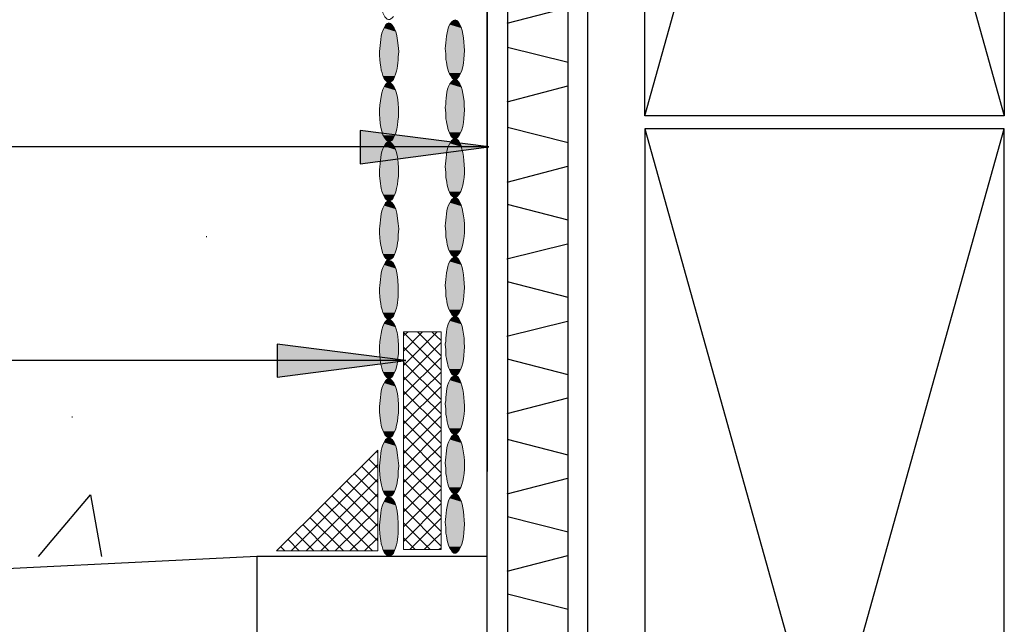
# Model space of a CAD drawing. Units: inches. Extents: x 1986 to 2233, y 13 to 356.
# Drawn here: x 2170 to 2227, y 175 to 210 of the extents above; entities that cross this region are included whole.
import ezdxf

# ---------------------------------------------------------------- set-up
doc = ezdxf.new("R2010")
doc.units = ezdxf.units.IN
doc.header["$MEASUREMENT"] = 0
doc.layers.add('PDF4_Geometry', color=5, linetype='Continuous')
doc.layers.add('PDF4_Solid Fills', color=5, linetype='Continuous')

msp = doc.modelspace()

# ---------------------------------------------------------------- linework, layer by layer
at = {"layer": 'PDF4_Geometry', "color": 7, "lineweight": 25}
for points in [[(2199.778, 350.163), (2199.778, 227.596), (2196.878, 227.596), (2196.878, 184.163)], [(2196.878, 158.063), (2196.878, 227.596), (2202.644, 227.596), (2202.644, 350.163)], [(2198.044, 227.596), (2198.044, 158.063)], [(2201.511, 158.13), (2201.511, 227.596)], [(2202.678, 158.063), (2202.644, 158.13), (2202.644, 227.596)], [(2201.478, 210.73), (2198.011, 209.83)], [(2201.511, 207.596), (2198.044, 208.463)], [(2201.478, 206.23), (2198.011, 205.33)], [(2201.511, 202.996), (2198.044, 203.863)], [(2201.478, 201.63), (2198.011, 200.73)], [(2201.511, 198.563), (2198.044, 199.463)], [(2201.478, 197.196), (2198.011, 196.33)], [(2201.511, 194.13), (2198.044, 195.03)], [(2201.478, 192.763), (2198.011, 191.896)], [(2201.511, 189.696), (2198.044, 190.596)], [(2201.478, 188.363), (2198.011, 187.463)], [(2201.511, 185.096), (2198.044, 185.996)], [(2201.478, 183.763), (2198.011, 182.863)], [(2201.511, 180.696), (2198.044, 181.563)], [(2201.478, 179.33), (2198.011, 178.43)], [(2201.511, 176.263), (2198.044, 177.13)]]:
    msp.add_lwpolyline(points, dxfattribs=at)
at = {"layer": 'PDF4_Geometry', "color": 253, "lineweight": 30, "true_color": 0x999999}
for points in [[(2226.511, 204.53), (2205.911, 204.53), (2205.911, 278.163), (2226.511, 278.163)], [(2226.511, 203.796), (2205.911, 203.796), (2205.911, 130.163), (2226.511, 130.163)]]:
    msp.add_lwpolyline(points, close=True, dxfattribs=at)
for points in [[(2205.911, 204.53), (2226.511, 278.163)], [(2205.911, 278.163), (2226.511, 204.53)], [(2205.911, 130.163), (2226.511, 203.796)], [(2205.911, 203.796), (2226.511, 130.163)], [(2180.778, 197.63), (2180.811, 197.63)], [(2173.078, 187.296), (2173.111, 187.296)], [(2171.178, 179.296), (2171.944, 180.23), (2174.144, 182.83), (2174.778, 179.296)]]:
    msp.add_lwpolyline(points, dxfattribs=at)
at = {"layer": 'PDF4_Geometry', "lineweight": 15}
for points in [[(2194.744, 209.763), (2194.844, 209.896), (2194.944, 209.996), (2195.044, 210.03), (2195.144, 209.996), (2195.244, 209.896)], [(2190.978, 209.563), (2191.044, 209.73), (2191.144, 209.83), (2191.244, 209.863), (2191.344, 209.83), (2191.444, 209.73), (2191.544, 209.563), (2191.644, 209.363), (2191.711, 209.13), (2191.744, 208.863), (2191.778, 208.563), (2191.811, 208.23), (2191.778, 207.896)], [(2194.511, 207.763), (2194.511, 208.096), (2194.478, 208.396)], [(2194.744, 206.363), (2194.844, 206.496), (2194.944, 206.596), (2195.044, 206.63), (2195.144, 206.596), (2195.244, 206.496)], [(2195.178, 206.696), (2195.078, 206.63), (2194.978, 206.63), (2194.878, 206.696)], [(2191.044, 206.33), (2191.144, 206.43), (2191.244, 206.463), (2191.344, 206.43), (2191.444, 206.33)], [(2194.511, 204.363), (2194.511, 204.696), (2194.478, 205.03)], [(2191.411, 203.13), (2191.311, 203.063), (2191.211, 203.063)], [(2194.744, 202.963), (2194.844, 203.13), (2194.944, 203.196), (2195.044, 203.23), (2195.144, 203.196), (2195.244, 203.13)], [(2195.178, 203.296), (2195.078, 203.23), (2194.978, 203.23), (2194.878, 203.296)], [(2190.978, 202.796), (2191.044, 202.93), (2191.144, 203.03), (2191.244, 203.063), (2191.344, 203.03), (2191.444, 202.93)], [(2190.744, 200.796), (2190.711, 201.13), (2190.711, 201.463)], [(2194.511, 200.996), (2194.511, 201.296), (2194.478, 201.63)], [(2191.411, 199.73), (2191.311, 199.663), (2191.211, 199.663), (2191.111, 199.73)], [(2194.744, 199.563), (2194.844, 199.73), (2194.944, 199.83), (2195.044, 199.863), (2195.144, 199.83), (2195.244, 199.73)], [(2195.178, 199.93), (2195.078, 199.863), (2194.978, 199.863), (2194.878, 199.93)], [(2190.978, 199.396), (2191.044, 199.563), (2191.144, 199.63), (2191.244, 199.663), (2191.344, 199.63), (2191.444, 199.563), (2191.544, 199.396), (2191.644, 199.196), (2191.711, 198.963), (2191.778, 198.363), (2191.811, 198.063), (2191.778, 197.73)], [(2194.511, 197.596), (2194.511, 197.896), (2194.478, 198.23)], [(2194.744, 196.196), (2194.844, 196.33), (2194.944, 196.43), (2195.044, 196.463), (2195.144, 196.43), (2195.244, 196.33)], [(2195.178, 196.53), (2195.078, 196.463), (2194.978, 196.463), (2194.878, 196.53)], [(2190.978, 195.996), (2191.044, 196.163), (2191.144, 196.263), (2191.244, 196.263)], [(2194.511, 194.196), (2194.511, 194.53), (2194.478, 194.83)], [(2194.744, 192.796), (2194.844, 192.93), (2194.944, 193.03), (2195.044, 193.063), (2195.144, 193.03), (2195.244, 192.93)], [(2195.178, 193.13), (2195.078, 193.063), (2194.978, 193.063), (2194.878, 193.13)], [(2191.044, 192.763), (2191.144, 192.863), (2191.244, 192.896), (2191.344, 192.863), (2191.444, 192.763)], [(2194.511, 190.796), (2194.511, 191.13), (2194.478, 191.463)], [(2194.744, 189.396), (2194.844, 189.563), (2194.944, 189.63), (2195.044, 189.663), (2195.144, 189.63), (2195.244, 189.563)], [(2195.178, 189.73), (2195.078, 189.663), (2194.978, 189.663), (2194.878, 189.73)], [(2190.978, 189.23), (2191.044, 189.363), (2191.144, 189.463), (2191.244, 189.496), (2191.344, 189.463), (2191.444, 189.363)], [(2191.411, 189.563), (2191.311, 189.496), (2191.211, 189.496)], [(2190.744, 187.23), (2190.711, 187.563), (2190.711, 187.896)], [(2194.511, 187.43), (2194.511, 187.73), (2194.478, 188.063)], [(2194.744, 185.996), (2194.844, 186.163), (2194.944, 186.263), (2195.044, 186.263), (2195.144, 186.263), (2195.244, 186.163)], [(2195.178, 186.363), (2195.078, 186.296), (2194.978, 186.296), (2194.878, 186.363)], [(2190.978, 185.83), (2191.044, 185.996), (2191.144, 186.063), (2191.244, 186.096), (2191.344, 186.063), (2191.444, 185.996), (2191.544, 185.83), (2191.644, 185.63), (2191.711, 185.396), (2191.744, 185.096), (2191.778, 184.796), (2191.811, 184.496), (2191.778, 184.163)], [(2191.411, 186.163), (2191.311, 186.096), (2191.211, 186.096), (2191.111, 186.163)], [(2194.511, 184.03), (2194.511, 184.33), (2194.478, 184.663)], [(2194.744, 182.63), (2194.844, 182.763), (2194.944, 182.863), (2195.044, 182.896), (2195.144, 182.863), (2195.244, 182.763)], [(2195.178, 182.963), (2195.078, 182.896), (2194.978, 182.896), (2194.878, 182.963)], [(2190.978, 182.43), (2191.044, 182.596), (2191.144, 182.696), (2191.244, 182.696)], [(2194.511, 180.63), (2194.511, 180.963), (2194.478, 181.263)], [(2195.178, 179.563), (2195.078, 179.496), (2194.978, 179.496), (2194.878, 179.563)]]:
    msp.add_lwpolyline(points, dxfattribs=at)
at = {"layer": 'PDF4_Geometry', "color": 7, "lineweight": 30}
for points in [[(2196.978, 202.763), (2189.611, 203.696), (2189.611, 201.796), (2196.978, 202.763), (2099.878, 202.763)], [(2192.211, 190.53), (2184.844, 191.463), (2184.844, 189.563), (2192.211, 190.53), (2099.878, 190.53)], [(2183.678, 179.296), (2082.911, 174.33)], [(2196.878, 179.296), (2183.678, 179.296), (2183.678, 156.163), (2200.011, 156.163), (2200.011, 158.13)]]:
    msp.add_lwpolyline(points, dxfattribs=at)
at = {"layer": 'PDF4_Geometry', "color": 6, "lineweight": 13}
for points in [[(2192.078, 191.93), (2192.344, 192.163)], [(2192.078, 191.063), (2193.178, 192.163)], [(2192.078, 190.23), (2194.011, 192.163)], [(2194.244, 189.963), (2192.078, 192.13)], [(2194.244, 190.796), (2192.878, 192.163)], [(2194.244, 191.663), (2193.711, 192.163)], [(2192.078, 189.396), (2194.244, 191.563)], [(2194.244, 189.13), (2192.078, 191.296)], [(2192.078, 188.563), (2194.244, 190.696)], [(2194.244, 188.296), (2192.078, 190.43)], [(2192.078, 187.73), (2194.244, 189.863)], [(2194.244, 187.463), (2192.078, 189.596)], [(2192.078, 186.896), (2194.244, 189.03)], [(2194.244, 186.63), (2192.078, 188.763)], [(2192.078, 186.03), (2194.244, 188.196)], [(2194.244, 185.763), (2192.078, 187.93)], [(2192.078, 185.196), (2194.244, 187.363)], [(2194.244, 184.93), (2192.078, 187.096)], [(2192.078, 184.363), (2194.244, 186.53)], [(2194.244, 184.096), (2192.078, 186.263)], [(2192.078, 183.53), (2194.244, 185.663)], [(2184.811, 179.63), (2190.611, 185.396)], [(2190.611, 185.23), (2190.511, 185.33)], [(2194.244, 183.263), (2192.078, 185.396)], [(2185.644, 179.63), (2190.611, 184.563)], [(2190.611, 184.363), (2190.078, 184.896)], [(2192.078, 182.696), (2194.244, 184.83)], [(2194.244, 182.43), (2192.078, 184.563)], [(2190.611, 182.696), (2189.244, 184.063)], [(2190.611, 183.53), (2189.678, 184.463)], [(2192.078, 181.863), (2194.244, 183.996)], [(2186.511, 179.63), (2190.611, 183.73)], [(2190.611, 181.863), (2188.811, 183.63)], [(2194.244, 181.596), (2192.078, 183.73)], [(2187.344, 179.63), (2190.611, 182.896)], [(2190.611, 180.196), (2187.978, 182.796)], [(2190.611, 181.03), (2188.411, 183.23)], [(2192.078, 180.996), (2194.244, 183.163)], [(2194.244, 180.73), (2192.078, 182.896)], [(2190.311, 179.63), (2187.578, 182.363)], [(2192.078, 180.163), (2194.244, 182.33)], [(2189.478, 179.63), (2187.144, 181.963)], [(2188.178, 179.63), (2190.611, 182.03)], [(2194.244, 179.896), (2192.078, 182.063)], [(2187.811, 179.63), (2186.311, 181.13)], [(2188.644, 179.63), (2186.711, 181.53)], [(2189.011, 179.63), (2190.611, 181.196)], [(2193.611, 179.696), (2192.078, 181.23)], [(2192.444, 179.696), (2194.244, 181.496)], [(2186.944, 179.63), (2185.878, 180.696)], [(2193.278, 179.696), (2194.244, 180.63)], [(2186.111, 179.63), (2185.478, 180.263)], [(2189.844, 179.63), (2190.611, 180.363)], [(2192.744, 179.696), (2192.078, 180.363)], [(2185.278, 179.63), (2185.044, 179.863)], [(2194.111, 179.696), (2194.244, 179.796)]]:
    msp.add_lwpolyline(points, dxfattribs=at)
for points in [[(2192.078, 192.163), (2194.244, 192.163), (2194.244, 179.696), (2192.078, 179.696)], [(2190.611, 185.396), (2190.611, 179.63), (2184.811, 179.63)]]:
    msp.add_lwpolyline(points, close=True, dxfattribs=at)
at = {"layer": 'PDF4_Geometry', "lineweight": 15}
for centre, major_axis, ratio, start_param, end_param in [((2191.36, 212.203), (0.118, 2.144), 0.297432, 1.762179, 3.56016), ((2191.36, 208.603), (0.118, 2.144), 0.297432, 1.762179, 3.56016), ((2191.597, 199.491), (0.389, 3.194), 0.24963, 2.064376, 3.497513), ((2189.235, 188.826), (2.057, 7.428), 0.20202, 5.601078, 6.314192), ((2191.36, 195.036), (0.118, 2.144), 0.297432, 1.762179, 3.56016), ((2191.597, 185.924), (0.389, 3.194), 0.24963, 2.064376, 3.497513), ((2189.235, 175.259), (2.057, 7.428), 0.20202, 5.601078, 6.314192), ((2191.36, 181.47), (0.118, 2.144), 0.297432, 1.762179, 3.56016)]:
    msp.add_ellipse(centre, major_axis=major_axis, ratio=ratio, start_param=start_param, end_param=end_param, dxfattribs=at)
for points in [[(2195.244, 209.896), (2195.659, 209.302), (2195.731, 207.235), (2195.178, 206.696)], [(2190.711, 208.23), (2190.775, 208.638), (2190.743, 209.215), (2190.978, 209.563)], [(2194.478, 208.396), (2194.537, 208.776), (2194.521, 209.449), (2194.744, 209.763)], [(2191.778, 207.896), (2191.799, 207.456), (2191.681, 207.029), (2191.511, 206.63)], [(2194.878, 206.696), (2194.607, 207.04), (2194.602, 207.37), (2194.511, 207.763)], [(2195.244, 206.496), (2195.666, 205.912), (2195.723, 203.825), (2195.178, 203.296)], [(2191.211, 203.063), (2190.525, 203.449), (2190.631, 205.77), (2191.044, 206.33)], [(2191.444, 206.33), (2191.936, 205.836), (2191.906, 203.642), (2191.411, 203.13)], [(2194.478, 205.03), (2194.553, 205.454), (2194.504, 206.006), (2194.744, 206.363)], [(2194.878, 203.296), (2194.581, 203.68), (2194.624, 203.951), (2194.511, 204.363)], [(2195.244, 203.13), (2195.646, 202.477), (2195.751, 200.481), (2195.178, 199.93)], [(2190.711, 201.463), (2190.787, 201.887), (2190.738, 202.44), (2190.978, 202.796)], [(2191.444, 202.93), (2191.946, 202.411), (2191.899, 200.262), (2191.411, 199.73)], [(2194.478, 201.63), (2194.55, 202.054), (2194.503, 202.599), (2194.744, 202.963)], [(2194.878, 199.93), (2194.589, 200.201), (2194.608, 200.639), (2194.511, 200.996)], [(2191.111, 199.73), (2190.851, 200.006), (2190.788, 200.434), (2190.744, 200.796)], [(2195.244, 199.73), (2195.651, 199.047), (2195.749, 197.122), (2195.178, 196.53)], [(2190.711, 198.063), (2190.787, 198.487), (2190.738, 199.04), (2190.978, 199.396)], [(2194.478, 198.23), (2194.542, 198.638), (2194.509, 199.215), (2194.744, 199.563)], [(2191.778, 197.73), (2191.805, 197.381), (2191.678, 196.782), (2191.511, 196.463)], [(2194.878, 196.53), (2194.606, 196.808), (2194.601, 197.236), (2194.511, 197.596)], [(2190.711, 194.663), (2190.775, 195.071), (2190.743, 195.648), (2190.978, 195.996)], [(2194.478, 194.83), (2194.537, 195.21), (2194.521, 195.882), (2194.744, 196.196)], [(2195.244, 196.33), (2195.659, 195.735), (2195.731, 193.668), (2195.178, 193.13)], [(2191.778, 194.33), (2191.799, 193.89), (2191.681, 193.462), (2191.511, 193.063)], [(2194.878, 193.13), (2194.607, 193.473), (2194.602, 193.803), (2194.511, 194.196)], [(2191.211, 189.496), (2190.525, 189.881), (2190.631, 192.204), (2191.044, 192.763)], [(2191.444, 192.763), (2191.936, 192.269), (2191.906, 190.076), (2191.411, 189.563)], [(2194.478, 191.463), (2194.553, 191.887), (2194.504, 192.44), (2194.744, 192.796)], [(2195.244, 192.93), (2195.666, 192.345), (2195.723, 190.259), (2195.178, 189.73)], [(2194.878, 189.73), (2194.582, 190.112), (2194.624, 190.385), (2194.511, 190.796)], [(2190.711, 187.896), (2190.787, 188.32), (2190.738, 188.873), (2190.978, 189.23)], [(2191.444, 189.363), (2191.946, 188.844), (2191.899, 186.696), (2191.411, 186.163)], [(2194.478, 188.063), (2194.553, 188.487), (2194.504, 189.04), (2194.744, 189.396)], [(2195.244, 189.563), (2195.642, 188.911), (2195.753, 186.914), (2195.178, 186.363)], [(2194.878, 186.363), (2194.589, 186.635), (2194.608, 187.072), (2194.511, 187.43)], [(2191.111, 186.163), (2190.851, 186.44), (2190.788, 186.867), (2190.744, 187.23)], [(2190.711, 184.496), (2190.787, 184.92), (2190.738, 185.473), (2190.978, 185.83)], [(2194.478, 184.663), (2194.542, 185.071), (2194.509, 185.648), (2194.744, 185.996)], [(2195.244, 186.163), (2195.651, 185.48), (2195.749, 183.556), (2195.178, 182.963)], [(2191.778, 184.163), (2191.805, 183.815), (2191.678, 183.215), (2191.511, 182.896)], [(2194.878, 182.963), (2194.606, 183.241), (2194.601, 183.67), (2194.511, 184.03)], [(2190.711, 181.096), (2190.775, 181.505), (2190.743, 182.081), (2190.978, 182.43)], [(2194.478, 181.263), (2194.537, 181.643), (2194.521, 182.315), (2194.744, 182.63)], [(2195.244, 182.763), (2195.659, 182.169), (2195.731, 180.101), (2195.178, 179.563)], [(2191.778, 180.763), (2191.799, 180.323), (2191.681, 179.895), (2191.511, 179.496)], [(2194.878, 179.563), (2194.607, 179.906), (2194.602, 180.236), (2194.511, 180.63)]]:
    msp.add_open_spline(points, degree=3, dxfattribs=at)
at = {"layer": 'PDF4_Solid Fills', "lineweight": 13, "transparency": 33554559}
for points in [[(2194.844, 209.896), (2195.311, 209.763), (2194.744, 209.763)], [(2194.944, 209.996), (2195.244, 209.896), (2194.844, 209.896)], [(2194.844, 209.896), (2195.244, 209.896), (2195.311, 209.763)], [(2195.044, 210.03), (2195.144, 209.996), (2194.944, 209.996)], [(2194.944, 209.996), (2195.144, 209.996), (2195.244, 209.896)], [(2194.644, 209.563), (2195.478, 209.296), (2194.578, 209.296)], [(2194.744, 209.763), (2195.411, 209.563), (2194.644, 209.563)], [(2194.644, 209.563), (2195.411, 209.563), (2195.478, 209.296)], [(2194.744, 209.763), (2195.311, 209.763), (2195.411, 209.563)], [(2194.544, 209.03), (2195.544, 208.73), (2194.511, 208.73)], [(2194.578, 209.296), (2195.511, 209.03), (2194.544, 209.03)], [(2194.544, 209.03), (2195.511, 209.03), (2195.544, 208.73)], [(2194.578, 209.296), (2195.478, 209.296), (2195.511, 209.03)], [(2194.511, 208.73), (2195.578, 208.396), (2194.478, 208.396)], [(2194.478, 208.396), (2195.578, 208.096), (2194.511, 208.096)], [(2194.478, 208.396), (2195.578, 208.396), (2195.578, 208.096)], [(2194.511, 208.73), (2195.544, 208.73), (2195.578, 208.396)], [(2194.511, 208.096), (2195.544, 207.763), (2194.511, 207.763)], [(2194.511, 208.096), (2195.578, 208.096), (2195.544, 207.763)], [(2194.511, 207.763), (2195.511, 207.463), (2194.578, 207.463)], [(2194.511, 207.763), (2195.544, 207.763), (2195.511, 207.463)], [(2194.578, 207.463), (2195.444, 207.23), (2194.611, 207.23)], [(2194.578, 207.463), (2195.511, 207.463), (2195.444, 207.23)], [(2194.611, 207.23), (2195.378, 206.996), (2194.711, 206.996)], [(2194.611, 207.23), (2195.444, 207.23), (2195.378, 206.996)], [(2194.711, 206.996), (2195.278, 206.83), (2194.778, 206.83)], [(2194.711, 206.996), (2195.378, 206.996), (2195.278, 206.83)], [(2194.844, 206.496), (2195.311, 206.363), (2194.744, 206.363)], [(2194.778, 206.83), (2195.178, 206.696), (2194.878, 206.696)], [(2194.778, 206.83), (2195.278, 206.83), (2195.178, 206.696)], [(2194.944, 206.596), (2195.244, 206.496), (2194.844, 206.496)], [(2194.844, 206.496), (2195.244, 206.496), (2195.311, 206.363)], [(2194.878, 206.696), (2195.078, 206.63), (2194.978, 206.63)], [(2194.878, 206.696), (2195.178, 206.696), (2195.078, 206.63)], [(2195.044, 206.63), (2195.144, 206.596), (2194.944, 206.596)], [(2194.944, 206.596), (2195.144, 206.596), (2195.244, 206.496)], [(2194.578, 205.93), (2195.511, 205.63), (2194.544, 205.63)], [(2194.644, 206.163), (2195.478, 205.93), (2194.578, 205.93)], [(2194.578, 205.93), (2195.478, 205.93), (2195.511, 205.63)], [(2194.744, 206.363), (2195.411, 206.163), (2194.644, 206.163)], [(2194.644, 206.163), (2195.411, 206.163), (2195.478, 205.93)], [(2194.744, 206.363), (2195.311, 206.363), (2195.411, 206.163)], [(2194.544, 205.63), (2195.544, 205.33), (2194.511, 205.33)], [(2194.544, 205.63), (2195.511, 205.63), (2195.544, 205.33)], [(2194.511, 205.33), (2195.578, 205.03), (2194.478, 205.03)], [(2194.478, 205.03), (2195.578, 204.696), (2194.511, 204.696)], [(2194.478, 205.03), (2195.578, 205.03), (2195.578, 204.696)], [(2194.511, 205.33), (2195.544, 205.33), (2195.578, 205.03)], [(2194.511, 204.696), (2195.544, 204.363), (2194.511, 204.363)], [(2194.511, 204.696), (2195.578, 204.696), (2195.544, 204.363)], [(2194.511, 204.363), (2195.511, 204.096), (2194.578, 204.096)], [(2194.511, 204.363), (2195.544, 204.363), (2195.511, 204.096)], [(2194.578, 204.096), (2195.444, 203.83), (2194.611, 203.83)], [(2194.578, 204.096), (2195.511, 204.096), (2195.444, 203.83)], [(2194.611, 203.83), (2195.378, 203.596), (2194.711, 203.596)], [(2194.611, 203.83), (2195.444, 203.83), (2195.378, 203.596)], [(2194.711, 203.596), (2195.278, 203.43), (2194.778, 203.43)], [(2194.711, 203.596), (2195.378, 203.596), (2195.278, 203.43)], [(2194.844, 203.13), (2195.311, 202.963), (2194.744, 202.963)], [(2194.778, 203.43), (2195.178, 203.296), (2194.878, 203.296)], [(2194.778, 203.43), (2195.278, 203.43), (2195.178, 203.296)], [(2194.944, 203.196), (2195.244, 203.13), (2194.844, 203.13)], [(2194.844, 203.13), (2195.244, 203.13), (2195.311, 202.963)], [(2194.878, 203.296), (2195.078, 203.23), (2194.978, 203.23)], [(2194.878, 203.296), (2195.178, 203.296), (2195.078, 203.23)], [(2195.044, 203.23), (2195.144, 203.196), (2194.944, 203.196)], [(2194.944, 203.196), (2195.144, 203.196), (2195.244, 203.13)], [(2194.644, 202.763), (2195.478, 202.53), (2194.578, 202.53)], [(2194.744, 202.963), (2195.411, 202.763), (2194.644, 202.763)], [(2194.644, 202.763), (2195.411, 202.763), (2195.478, 202.53)], [(2194.744, 202.963), (2195.311, 202.963), (2195.411, 202.763)], [(2194.544, 202.263), (2195.544, 201.93), (2194.511, 201.93)], [(2194.578, 202.53), (2195.511, 202.263), (2194.544, 202.263)], [(2194.544, 202.263), (2195.511, 202.263), (2195.544, 201.93)], [(2194.578, 202.53), (2195.478, 202.53), (2195.511, 202.263)], [(2194.511, 201.93), (2195.578, 201.63), (2194.478, 201.63)], [(2194.478, 201.63), (2195.578, 201.296), (2194.511, 201.296)], [(2194.478, 201.63), (2195.578, 201.63), (2195.578, 201.296)], [(2194.511, 201.93), (2195.544, 201.93), (2195.578, 201.63)], [(2194.511, 201.296), (2195.544, 200.996), (2194.511, 200.996)], [(2194.511, 201.296), (2195.578, 201.296), (2195.544, 200.996)], [(2194.511, 200.996), (2195.511, 200.696), (2194.578, 200.696)], [(2194.511, 200.996), (2195.544, 200.996), (2195.511, 200.696)], [(2194.578, 200.696), (2195.444, 200.43), (2194.611, 200.43)], [(2194.578, 200.696), (2195.511, 200.696), (2195.444, 200.43)], [(2194.611, 200.43), (2195.378, 200.196), (2194.711, 200.196)], [(2194.611, 200.43), (2195.444, 200.43), (2195.378, 200.196)], [(2194.711, 200.196), (2195.278, 200.03), (2194.778, 200.03)], [(2194.711, 200.196), (2195.378, 200.196), (2195.278, 200.03)], [(2194.844, 199.73), (2195.311, 199.563), (2194.744, 199.563)], [(2194.778, 200.03), (2195.178, 199.93), (2194.878, 199.93)], [(2194.778, 200.03), (2195.278, 200.03), (2195.178, 199.93)], [(2194.944, 199.83), (2195.244, 199.73), (2194.844, 199.73)], [(2194.844, 199.73), (2195.244, 199.73), (2195.311, 199.563)], [(2194.878, 199.93), (2195.078, 199.863), (2194.978, 199.863)], [(2194.878, 199.93), (2195.178, 199.93), (2195.078, 199.863)], [(2195.044, 199.863), (2195.144, 199.83), (2194.944, 199.83)], [(2194.944, 199.83), (2195.144, 199.83), (2195.244, 199.73)], [(2194.644, 199.363), (2195.478, 199.13), (2194.578, 199.13)], [(2194.744, 199.563), (2195.411, 199.363), (2194.644, 199.363)], [(2194.644, 199.363), (2195.411, 199.363), (2195.478, 199.13)], [(2194.744, 199.563), (2195.311, 199.563), (2195.411, 199.363)], [(2194.544, 198.863), (2195.544, 198.563), (2194.511, 198.563)], [(2194.578, 199.13), (2195.511, 198.863), (2194.544, 198.863)], [(2194.544, 198.863), (2195.511, 198.863), (2195.544, 198.563)], [(2194.578, 199.13), (2195.478, 199.13), (2195.511, 198.863)], [(2194.511, 198.563), (2195.578, 198.23), (2194.478, 198.23)], [(2194.478, 198.23), (2195.578, 197.896), (2194.511, 197.896)], [(2194.478, 198.23), (2195.578, 198.23), (2195.578, 197.896)], [(2194.511, 198.563), (2195.544, 198.563), (2195.578, 198.23)], [(2194.511, 197.896), (2195.544, 197.596), (2194.511, 197.596)], [(2194.511, 197.896), (2195.578, 197.896), (2195.544, 197.596)], [(2194.511, 197.596), (2195.511, 197.296), (2194.578, 197.296)], [(2194.511, 197.596), (2195.544, 197.596), (2195.511, 197.296)], [(2194.578, 197.296), (2195.444, 197.03), (2194.611, 197.03)], [(2194.578, 197.296), (2195.511, 197.296), (2195.444, 197.03)], [(2194.611, 197.03), (2195.378, 196.83), (2194.711, 196.83)], [(2194.611, 197.03), (2195.444, 197.03), (2195.378, 196.83)], [(2194.711, 196.83), (2195.278, 196.63), (2194.778, 196.63)], [(2194.711, 196.83), (2195.378, 196.83), (2195.278, 196.63)], [(2194.778, 196.63), (2195.178, 196.53), (2194.878, 196.53)], [(2194.778, 196.63), (2195.278, 196.63), (2195.178, 196.53)], [(2194.944, 196.43), (2195.244, 196.33), (2194.844, 196.33)], [(2194.878, 196.53), (2195.078, 196.463), (2194.978, 196.463)], [(2194.878, 196.53), (2195.178, 196.53), (2195.078, 196.463)], [(2195.044, 196.463), (2195.144, 196.43), (2194.944, 196.43)], [(2194.944, 196.43), (2195.144, 196.43), (2195.244, 196.33)], [(2194.644, 195.996), (2195.478, 195.73), (2194.578, 195.73)], [(2194.744, 196.196), (2195.411, 195.996), (2194.644, 195.996)], [(2194.644, 195.996), (2195.411, 195.996), (2195.478, 195.73)], [(2194.844, 196.33), (2195.311, 196.196), (2194.744, 196.196)], [(2194.744, 196.196), (2195.311, 196.196), (2195.411, 195.996)], [(2194.844, 196.33), (2195.244, 196.33), (2195.311, 196.196)], [(2194.544, 195.463), (2195.544, 195.163), (2194.511, 195.163)], [(2194.578, 195.73), (2195.511, 195.463), (2194.544, 195.463)], [(2194.544, 195.463), (2195.511, 195.463), (2195.544, 195.163)], [(2194.578, 195.73), (2195.478, 195.73), (2195.511, 195.463)], [(2194.511, 195.163), (2195.578, 194.83), (2194.478, 194.83)], [(2194.478, 194.83), (2195.578, 194.53), (2194.511, 194.53)], [(2194.478, 194.83), (2195.578, 194.83), (2195.578, 194.53)], [(2194.511, 195.163), (2195.544, 195.163), (2195.578, 194.83)], [(2194.511, 194.53), (2195.544, 194.196), (2194.511, 194.196)], [(2194.511, 194.53), (2195.578, 194.53), (2195.544, 194.196)], [(2194.511, 194.196), (2195.511, 193.896), (2194.578, 193.896)], [(2194.511, 194.196), (2195.544, 194.196), (2195.511, 193.896)], [(2194.578, 193.896), (2195.444, 193.663), (2194.611, 193.663)], [(2194.578, 193.896), (2195.511, 193.896), (2195.444, 193.663)], [(2194.611, 193.663), (2195.378, 193.43), (2194.711, 193.43)], [(2194.611, 193.663), (2195.444, 193.663), (2195.378, 193.43)], [(2194.711, 193.43), (2195.278, 193.263), (2194.778, 193.263)], [(2194.711, 193.43), (2195.378, 193.43), (2195.278, 193.263)], [(2194.778, 193.263), (2195.178, 193.13), (2194.878, 193.13)], [(2194.778, 193.263), (2195.278, 193.263), (2195.178, 193.13)], [(2194.944, 193.03), (2195.244, 192.93), (2194.844, 192.93)], [(2194.878, 193.13), (2195.078, 193.063), (2194.978, 193.063)], [(2194.878, 193.13), (2195.178, 193.13), (2195.078, 193.063)], [(2195.044, 193.063), (2195.144, 193.03), (2194.944, 193.03)], [(2194.944, 193.03), (2195.144, 193.03), (2195.244, 192.93)], [(2194.644, 192.596), (2195.478, 192.363), (2194.578, 192.363)], [(2194.744, 192.796), (2195.411, 192.596), (2194.644, 192.596)], [(2194.644, 192.596), (2195.411, 192.596), (2195.478, 192.363)], [(2194.844, 192.93), (2195.311, 192.796), (2194.744, 192.796)], [(2194.744, 192.796), (2195.311, 192.796), (2195.411, 192.596)], [(2194.844, 192.93), (2195.244, 192.93), (2195.311, 192.796)], [(2194.544, 192.063), (2195.544, 191.763), (2194.511, 191.763)], [(2194.578, 192.363), (2195.511, 192.063), (2194.544, 192.063)], [(2194.544, 192.063), (2195.511, 192.063), (2195.544, 191.763)], [(2194.578, 192.363), (2195.478, 192.363), (2195.511, 192.063)], [(2194.511, 191.763), (2195.578, 191.463), (2194.478, 191.463)], [(2194.478, 191.463), (2195.578, 191.13), (2194.511, 191.13)], [(2194.478, 191.463), (2195.578, 191.463), (2195.578, 191.13)], [(2194.511, 191.763), (2195.544, 191.763), (2195.578, 191.463)], [(2194.511, 191.13), (2195.544, 190.796), (2194.511, 190.796)], [(2194.511, 191.13), (2195.578, 191.13), (2195.544, 190.796)], [(2194.511, 190.796), (2195.511, 190.53), (2194.578, 190.53)], [(2194.511, 190.796), (2195.544, 190.796), (2195.511, 190.53)], [(2194.578, 190.53), (2195.444, 190.263), (2194.611, 190.263)], [(2194.578, 190.53), (2195.511, 190.53), (2195.444, 190.263)], [(2194.611, 190.263), (2195.378, 190.03), (2194.711, 190.03)], [(2194.611, 190.263), (2195.444, 190.263), (2195.378, 190.03)], [(2194.711, 190.03), (2195.278, 189.863), (2194.778, 189.863)], [(2194.711, 190.03), (2195.378, 190.03), (2195.278, 189.863)], [(2194.778, 189.863), (2195.178, 189.73), (2194.878, 189.73)], [(2194.778, 189.863), (2195.278, 189.863), (2195.178, 189.73)], [(2194.944, 189.63), (2195.244, 189.563), (2194.844, 189.563)], [(2194.878, 189.73), (2195.078, 189.663), (2194.978, 189.663)], [(2194.878, 189.73), (2195.178, 189.73), (2195.078, 189.663)], [(2195.044, 189.663), (2195.144, 189.63), (2194.944, 189.63)], [(2194.944, 189.63), (2195.144, 189.63), (2195.244, 189.563)], [(2194.644, 189.196), (2195.478, 188.963), (2194.578, 188.963)], [(2194.744, 189.396), (2195.411, 189.196), (2194.644, 189.196)], [(2194.644, 189.196), (2195.411, 189.196), (2195.478, 188.963)], [(2194.844, 189.563), (2195.311, 189.396), (2194.744, 189.396)], [(2194.744, 189.396), (2195.311, 189.396), (2195.411, 189.196)], [(2194.844, 189.563), (2195.244, 189.563), (2195.311, 189.396)], [(2194.544, 188.663), (2195.544, 188.363), (2194.511, 188.363)], [(2194.578, 188.963), (2195.511, 188.663), (2194.544, 188.663)], [(2194.544, 188.663), (2195.511, 188.663), (2195.544, 188.363)], [(2194.578, 188.963), (2195.478, 188.963), (2195.511, 188.663)], [(2194.511, 188.363), (2195.578, 188.063), (2194.478, 188.063)], [(2194.478, 188.063), (2195.578, 187.73), (2194.511, 187.73)], [(2194.478, 188.063), (2195.578, 188.063), (2195.578, 187.73)], [(2194.511, 188.363), (2195.544, 188.363), (2195.578, 188.063)], [(2194.511, 187.73), (2195.544, 187.43), (2194.511, 187.43)], [(2194.511, 187.73), (2195.578, 187.73), (2195.544, 187.43)], [(2194.511, 187.43), (2195.511, 187.13), (2194.578, 187.13)], [(2194.511, 187.43), (2195.544, 187.43), (2195.511, 187.13)], [(2194.578, 187.13), (2195.444, 186.863), (2194.611, 186.863)], [(2194.578, 187.13), (2195.511, 187.13), (2195.444, 186.863)], [(2194.611, 186.863), (2195.378, 186.63), (2194.711, 186.63)], [(2194.611, 186.863), (2195.444, 186.863), (2195.378, 186.63)], [(2194.711, 186.63), (2195.278, 186.463), (2194.778, 186.463)], [(2194.711, 186.63), (2195.378, 186.63), (2195.278, 186.463)], [(2194.778, 186.463), (2195.178, 186.363), (2194.878, 186.363)], [(2194.778, 186.463), (2195.278, 186.463), (2195.178, 186.363)], [(2194.944, 186.263), (2195.244, 186.163), (2194.844, 186.163)], [(2194.878, 186.363), (2195.078, 186.296), (2194.978, 186.296)], [(2194.878, 186.363), (2195.178, 186.363), (2195.078, 186.296)], [(2194.944, 186.263), (2195.144, 186.263), (2195.244, 186.163)], [(2194.644, 185.796), (2195.478, 185.563), (2194.578, 185.563)], [(2194.744, 185.996), (2195.411, 185.796), (2194.644, 185.796)], [(2194.644, 185.796), (2195.411, 185.796), (2195.478, 185.563)], [(2194.844, 186.163), (2195.311, 185.996), (2194.744, 185.996)], [(2194.744, 185.996), (2195.311, 185.996), (2195.411, 185.796)], [(2194.844, 186.163), (2195.244, 186.163), (2195.311, 185.996)], [(2194.544, 185.296), (2195.544, 184.996), (2194.511, 184.996)], [(2194.578, 185.563), (2195.511, 185.296), (2194.544, 185.296)], [(2194.544, 185.296), (2195.511, 185.296), (2195.544, 184.996)], [(2194.578, 185.563), (2195.478, 185.563), (2195.511, 185.296)], [(2194.511, 184.996), (2195.578, 184.663), (2194.478, 184.663)], [(2194.478, 184.663), (2195.578, 184.33), (2194.511, 184.33)], [(2194.478, 184.663), (2195.578, 184.663), (2195.578, 184.33)], [(2194.511, 184.996), (2195.544, 184.996), (2195.578, 184.663)], [(2194.511, 184.33), (2195.544, 184.03), (2194.511, 184.03)], [(2194.511, 184.33), (2195.578, 184.33), (2195.544, 184.03)], [(2194.511, 184.03), (2195.511, 183.73), (2194.578, 183.73)], [(2194.511, 184.03), (2195.544, 184.03), (2195.511, 183.73)], [(2194.578, 183.73), (2195.444, 183.463), (2194.611, 183.463)], [(2194.578, 183.73), (2195.511, 183.73), (2195.444, 183.463)], [(2194.611, 183.463), (2195.378, 183.263), (2194.711, 183.263)], [(2194.611, 183.463), (2195.444, 183.463), (2195.378, 183.263)], [(2194.711, 183.263), (2195.278, 183.063), (2194.778, 183.063)], [(2194.711, 183.263), (2195.378, 183.263), (2195.278, 183.063)], [(2194.778, 183.063), (2195.178, 182.963), (2194.878, 182.963)], [(2194.778, 183.063), (2195.278, 183.063), (2195.178, 182.963)], [(2194.944, 182.863), (2195.244, 182.763), (2194.844, 182.763)], [(2194.878, 182.963), (2195.078, 182.896), (2194.978, 182.896)], [(2194.878, 182.963), (2195.178, 182.963), (2195.078, 182.896)], [(2195.044, 182.896), (2195.144, 182.863), (2194.944, 182.863)], [(2194.944, 182.863), (2195.144, 182.863), (2195.244, 182.763)], [(2194.644, 182.43), (2195.478, 182.163), (2194.578, 182.163)], [(2194.744, 182.63), (2195.411, 182.43), (2194.644, 182.43)], [(2194.644, 182.43), (2195.411, 182.43), (2195.478, 182.163)], [(2194.844, 182.763), (2195.311, 182.63), (2194.744, 182.63)], [(2194.744, 182.63), (2195.311, 182.63), (2195.411, 182.43)], [(2194.844, 182.763), (2195.244, 182.763), (2195.311, 182.63)], [(2194.544, 181.896), (2195.544, 181.596), (2194.511, 181.596)], [(2194.578, 182.163), (2195.511, 181.896), (2194.544, 181.896)], [(2194.544, 181.896), (2195.511, 181.896), (2195.544, 181.596)], [(2194.578, 182.163), (2195.478, 182.163), (2195.511, 181.896)], [(2194.511, 181.596), (2195.578, 181.263), (2194.478, 181.263)], [(2194.478, 181.263), (2195.578, 180.963), (2194.511, 180.963)], [(2194.478, 181.263), (2195.578, 181.263), (2195.578, 180.963)], [(2194.511, 181.596), (2195.544, 181.596), (2195.578, 181.263)], [(2194.511, 180.963), (2195.544, 180.63), (2194.511, 180.63)], [(2194.511, 180.963), (2195.578, 180.963), (2195.544, 180.63)], [(2194.511, 180.63), (2195.511, 180.33), (2194.578, 180.33)], [(2194.511, 180.63), (2195.544, 180.63), (2195.511, 180.33)], [(2194.578, 180.33), (2195.444, 180.096), (2194.611, 180.096)], [(2194.578, 180.33), (2195.511, 180.33), (2195.444, 180.096)], [(2194.611, 180.096), (2195.378, 179.863), (2194.711, 179.863)], [(2194.611, 180.096), (2195.444, 180.096), (2195.378, 179.863)], [(2194.711, 179.863), (2195.278, 179.696), (2194.778, 179.696)], [(2194.711, 179.863), (2195.378, 179.863), (2195.278, 179.696)], [(2194.778, 179.696), (2195.178, 179.563), (2194.878, 179.563)], [(2194.778, 179.696), (2195.278, 179.696), (2195.178, 179.563)], [(2194.878, 179.563), (2195.078, 179.496), (2194.978, 179.496)], [(2194.878, 179.563), (2195.178, 179.563), (2195.078, 179.496)]]:
    msp.add_solid(points, dxfattribs=at)
at = {"layer": 'PDF4_Solid Fills', "lineweight": 15, "transparency": 33554559}
for points in [[(2190.878, 209.363), (2191.711, 209.13), (2190.811, 209.13)], [(2190.978, 209.563), (2191.644, 209.363), (2190.878, 209.363)], [(2190.878, 209.363), (2191.644, 209.363), (2191.711, 209.13)], [(2191.044, 209.73), (2191.544, 209.563), (2190.978, 209.563)], [(2190.978, 209.563), (2191.544, 209.563), (2191.644, 209.363)], [(2191.144, 209.83), (2191.444, 209.73), (2191.044, 209.73)], [(2191.044, 209.73), (2191.444, 209.73), (2191.544, 209.563)], [(2191.244, 209.863), (2191.344, 209.83), (2191.144, 209.83)], [(2191.144, 209.83), (2191.344, 209.83), (2191.444, 209.73)], [(2190.778, 208.863), (2191.778, 208.563), (2190.744, 208.563)], [(2190.811, 209.13), (2191.744, 208.863), (2190.778, 208.863)], [(2190.778, 208.863), (2191.744, 208.863), (2191.778, 208.563)], [(2190.811, 209.13), (2191.711, 209.13), (2191.744, 208.863)], [(2190.744, 208.563), (2191.811, 208.23), (2190.711, 208.23)], [(2190.711, 208.23), (2191.778, 207.896), (2190.711, 207.896)], [(2190.711, 208.23), (2191.811, 208.23), (2191.778, 207.896)], [(2190.744, 208.563), (2191.778, 208.563), (2191.811, 208.23)], [(2190.711, 207.896), (2191.778, 207.596), (2190.744, 207.596)], [(2190.711, 207.896), (2191.778, 207.896), (2191.778, 207.596)], [(2190.744, 207.596), (2191.711, 207.296), (2190.778, 207.296)], [(2190.744, 207.596), (2191.778, 207.596), (2191.711, 207.296)], [(2190.778, 207.296), (2191.678, 207.03), (2190.844, 207.03)], [(2190.778, 207.296), (2191.711, 207.296), (2191.678, 207.03)], [(2190.844, 207.03), (2191.578, 206.83), (2190.911, 206.83)], [(2190.844, 207.03), (2191.678, 207.03), (2191.578, 206.83)], [(2190.911, 206.83), (2191.511, 206.63), (2191.011, 206.63)], [(2190.911, 206.83), (2191.578, 206.83), (2191.511, 206.63)], [(2191.011, 206.63), (2191.411, 206.53), (2191.111, 206.53)], [(2191.011, 206.63), (2191.511, 206.63), (2191.411, 206.53)], [(2191.111, 206.53), (2191.311, 206.463), (2191.211, 206.463)], [(2191.111, 206.53), (2191.411, 206.53), (2191.311, 206.463)], [(2190.878, 205.996), (2191.711, 205.73), (2190.811, 205.73)], [(2190.978, 206.196), (2191.644, 205.996), (2190.878, 205.996)], [(2190.878, 205.996), (2191.644, 205.996), (2191.711, 205.73)], [(2191.044, 206.33), (2191.544, 206.196), (2190.978, 206.196)], [(2190.978, 206.196), (2191.544, 206.196), (2191.644, 205.996)], [(2191.144, 206.43), (2191.444, 206.33), (2191.044, 206.33)], [(2191.044, 206.33), (2191.444, 206.33), (2191.544, 206.196)], [(2191.244, 206.463), (2191.344, 206.43), (2191.144, 206.43)], [(2191.144, 206.43), (2191.344, 206.43), (2191.444, 206.33)], [(2190.778, 205.463), (2191.778, 205.163), (2190.744, 205.163)], [(2190.811, 205.73), (2191.744, 205.463), (2190.778, 205.463)], [(2190.778, 205.463), (2191.744, 205.463), (2191.778, 205.163)], [(2190.811, 205.73), (2191.711, 205.73), (2191.744, 205.463)], [(2190.744, 205.163), (2191.811, 204.83), (2190.711, 204.83)], [(2190.711, 204.83), (2191.778, 204.53), (2190.711, 204.53)], [(2190.711, 204.83), (2191.811, 204.83), (2191.778, 204.53)], [(2190.744, 205.163), (2191.778, 205.163), (2191.811, 204.83)], [(2190.711, 204.53), (2191.778, 204.196), (2190.744, 204.196)], [(2190.711, 204.53), (2191.778, 204.53), (2191.778, 204.196)], [(2190.744, 204.196), (2191.711, 203.896), (2190.778, 203.896)], [(2190.744, 204.196), (2191.778, 204.196), (2191.711, 203.896)], [(2190.778, 203.896), (2191.678, 203.663), (2190.844, 203.663)], [(2190.778, 203.896), (2191.711, 203.896), (2191.678, 203.663)], [(2190.844, 203.663), (2191.578, 203.43), (2190.911, 203.43)], [(2190.844, 203.663), (2191.678, 203.663), (2191.578, 203.43)], [(2190.911, 203.43), (2191.511, 203.263), (2191.011, 203.263)], [(2190.911, 203.43), (2191.578, 203.43), (2191.511, 203.263)], [(2191.011, 203.263), (2191.411, 203.13), (2191.111, 203.13)], [(2191.011, 203.263), (2191.511, 203.263), (2191.411, 203.13)], [(2191.111, 203.13), (2191.311, 203.063), (2191.211, 203.063)], [(2191.111, 203.13), (2191.411, 203.13), (2191.311, 203.063)], [(2190.878, 202.596), (2191.711, 202.363), (2190.811, 202.363)], [(2190.978, 202.796), (2191.644, 202.596), (2190.878, 202.596)], [(2190.878, 202.596), (2191.644, 202.596), (2191.711, 202.363)], [(2191.044, 202.93), (2191.544, 202.796), (2190.978, 202.796)], [(2190.978, 202.796), (2191.544, 202.796), (2191.644, 202.596)], [(2191.144, 203.03), (2191.444, 202.93), (2191.044, 202.93)], [(2191.044, 202.93), (2191.444, 202.93), (2191.544, 202.796)], [(2191.244, 203.063), (2191.344, 203.03), (2191.144, 203.03)], [(2191.144, 203.03), (2191.344, 203.03), (2191.444, 202.93)], [(2190.778, 202.063), (2191.778, 201.763), (2190.744, 201.763)], [(2190.811, 202.363), (2191.744, 202.063), (2190.778, 202.063)], [(2190.778, 202.063), (2191.744, 202.063), (2191.778, 201.763)], [(2190.811, 202.363), (2191.711, 202.363), (2191.744, 202.063)], [(2190.744, 201.763), (2191.811, 201.463), (2190.711, 201.463)], [(2190.711, 201.463), (2191.778, 201.13), (2190.711, 201.13)], [(2190.711, 201.463), (2191.811, 201.463), (2191.778, 201.13)], [(2190.744, 201.763), (2191.778, 201.763), (2191.811, 201.463)], [(2190.711, 201.13), (2191.778, 200.796), (2190.744, 200.796)], [(2190.711, 201.13), (2191.778, 201.13), (2191.778, 200.796)], [(2190.744, 200.796), (2191.711, 200.53), (2190.778, 200.53)], [(2190.744, 200.796), (2191.778, 200.796), (2191.711, 200.53)], [(2190.778, 200.53), (2191.678, 200.263), (2190.844, 200.263)], [(2190.778, 200.53), (2191.711, 200.53), (2191.678, 200.263)], [(2190.844, 200.263), (2191.578, 200.03), (2190.911, 200.03)], [(2190.844, 200.263), (2191.678, 200.263), (2191.578, 200.03)], [(2190.911, 200.03), (2191.511, 199.863), (2191.011, 199.863)], [(2190.911, 200.03), (2191.578, 200.03), (2191.511, 199.863)], [(2191.011, 199.863), (2191.411, 199.73), (2191.111, 199.73)], [(2191.011, 199.863), (2191.511, 199.863), (2191.411, 199.73)], [(2191.111, 199.73), (2191.311, 199.663), (2191.211, 199.663)], [(2191.111, 199.73), (2191.411, 199.73), (2191.311, 199.663)], [(2190.878, 199.196), (2191.711, 198.963), (2190.811, 198.963)], [(2190.978, 199.396), (2191.644, 199.196), (2190.878, 199.196)], [(2190.878, 199.196), (2191.644, 199.196), (2191.711, 198.963)], [(2191.044, 199.563), (2191.544, 199.396), (2190.978, 199.396)], [(2190.978, 199.396), (2191.544, 199.396), (2191.644, 199.196)], [(2191.144, 199.63), (2191.444, 199.563), (2191.044, 199.563)], [(2191.044, 199.563), (2191.444, 199.563), (2191.544, 199.396)], [(2191.244, 199.663), (2191.344, 199.63), (2191.144, 199.63)], [(2191.144, 199.63), (2191.344, 199.63), (2191.444, 199.563)], [(2190.778, 198.663), (2191.778, 198.363), (2190.744, 198.363)], [(2190.811, 198.963), (2191.744, 198.663), (2190.778, 198.663)], [(2190.778, 198.663), (2191.744, 198.663), (2191.778, 198.363)], [(2190.811, 198.963), (2191.711, 198.963), (2191.744, 198.663)], [(2190.744, 198.363), (2191.811, 198.063), (2190.711, 198.063)], [(2190.711, 198.063), (2191.778, 197.73), (2190.711, 197.73)], [(2190.711, 198.063), (2191.811, 198.063), (2191.778, 197.73)], [(2190.744, 198.363), (2191.778, 198.363), (2191.811, 198.063)], [(2190.711, 197.73), (2191.778, 197.43), (2190.744, 197.43)], [(2190.711, 197.73), (2191.778, 197.73), (2191.778, 197.43)], [(2190.744, 197.43), (2191.711, 197.13), (2190.778, 197.13)], [(2190.744, 197.43), (2191.778, 197.43), (2191.711, 197.13)], [(2190.778, 197.13), (2191.678, 196.863), (2190.844, 196.863)], [(2190.778, 197.13), (2191.711, 197.13), (2191.678, 196.863)], [(2190.844, 196.863), (2191.578, 196.63), (2190.911, 196.63)], [(2190.844, 196.863), (2191.678, 196.863), (2191.578, 196.63)], [(2190.911, 196.63), (2191.511, 196.463), (2191.011, 196.463)], [(2190.911, 196.63), (2191.578, 196.63), (2191.511, 196.463)], [(2191.011, 196.463), (2191.411, 196.363), (2191.111, 196.363)], [(2191.011, 196.463), (2191.511, 196.463), (2191.411, 196.363)], [(2191.111, 196.363), (2191.311, 196.296), (2191.211, 196.296)], [(2191.111, 196.363), (2191.411, 196.363), (2191.311, 196.296)], [(2190.878, 195.796), (2191.711, 195.563), (2190.811, 195.563)], [(2190.978, 195.996), (2191.644, 195.796), (2190.878, 195.796)], [(2190.878, 195.796), (2191.644, 195.796), (2191.711, 195.563)], [(2191.044, 196.163), (2191.544, 195.996), (2190.978, 195.996)], [(2190.978, 195.996), (2191.544, 195.996), (2191.644, 195.796)], [(2191.144, 196.263), (2191.444, 196.163), (2191.044, 196.163)], [(2191.044, 196.163), (2191.444, 196.163), (2191.544, 195.996)], [(2191.144, 196.263), (2191.344, 196.263), (2191.444, 196.163)], [(2190.778, 195.296), (2191.778, 194.996), (2190.744, 194.996)], [(2190.811, 195.563), (2191.744, 195.296), (2190.778, 195.296)], [(2190.778, 195.296), (2191.744, 195.296), (2191.778, 194.996)], [(2190.811, 195.563), (2191.711, 195.563), (2191.744, 195.296)], [(2190.744, 194.996), (2191.811, 194.663), (2190.711, 194.663)], [(2190.711, 194.663), (2191.778, 194.33), (2190.711, 194.33)], [(2190.711, 194.663), (2191.811, 194.663), (2191.778, 194.33)], [(2190.744, 194.996), (2191.778, 194.996), (2191.811, 194.663)], [(2190.711, 194.33), (2191.778, 194.03), (2190.744, 194.03)], [(2190.711, 194.33), (2191.778, 194.33), (2191.778, 194.03)], [(2190.744, 194.03), (2191.711, 193.73), (2190.778, 193.73)], [(2190.744, 194.03), (2191.778, 194.03), (2191.711, 193.73)], [(2190.778, 193.73), (2191.678, 193.463), (2190.844, 193.463)], [(2190.778, 193.73), (2191.711, 193.73), (2191.678, 193.463)], [(2190.844, 193.463), (2191.578, 193.263), (2190.911, 193.263)], [(2190.844, 193.463), (2191.678, 193.463), (2191.578, 193.263)], [(2190.911, 193.263), (2191.511, 193.063), (2191.011, 193.063)], [(2190.911, 193.263), (2191.578, 193.263), (2191.511, 193.063)], [(2191.011, 193.063), (2191.411, 192.963), (2191.111, 192.963)], [(2191.011, 193.063), (2191.511, 193.063), (2191.411, 192.963)], [(2191.111, 192.963), (2191.311, 192.896), (2191.211, 192.896)], [(2191.111, 192.963), (2191.411, 192.963), (2191.311, 192.896)], [(2190.878, 192.43), (2191.711, 192.163), (2190.811, 192.163)], [(2190.978, 192.63), (2191.644, 192.43), (2190.878, 192.43)], [(2190.878, 192.43), (2191.644, 192.43), (2191.711, 192.163)], [(2191.044, 192.763), (2191.544, 192.63), (2190.978, 192.63)], [(2190.978, 192.63), (2191.544, 192.63), (2191.644, 192.43)], [(2191.144, 192.863), (2191.444, 192.763), (2191.044, 192.763)], [(2191.044, 192.763), (2191.444, 192.763), (2191.544, 192.63)], [(2191.244, 192.896), (2191.344, 192.863), (2191.144, 192.863)], [(2191.144, 192.863), (2191.344, 192.863), (2191.444, 192.763)], [(2190.778, 191.896), (2191.778, 191.596), (2190.744, 191.596)], [(2190.811, 192.163), (2191.744, 191.896), (2190.778, 191.896)], [(2190.778, 191.896), (2191.744, 191.896), (2191.778, 191.596)], [(2190.811, 192.163), (2191.711, 192.163), (2191.744, 191.896)], [(2190.744, 191.596), (2191.811, 191.263), (2190.711, 191.263)], [(2190.711, 191.263), (2191.778, 190.963), (2190.711, 190.963)], [(2190.711, 191.263), (2191.811, 191.263), (2191.778, 190.963)], [(2190.744, 191.596), (2191.778, 191.596), (2191.811, 191.263)], [(2190.711, 190.963), (2191.778, 190.63), (2190.744, 190.63)], [(2190.711, 190.963), (2191.778, 190.963), (2191.778, 190.63)], [(2190.744, 190.63), (2191.711, 190.33), (2190.778, 190.33)], [(2190.744, 190.63), (2191.778, 190.63), (2191.711, 190.33)], [(2190.778, 190.33), (2191.678, 190.096), (2190.844, 190.096)], [(2190.778, 190.33), (2191.711, 190.33), (2191.678, 190.096)], [(2190.844, 190.096), (2191.578, 189.863), (2190.911, 189.863)], [(2190.844, 190.096), (2191.678, 190.096), (2191.578, 189.863)], [(2190.911, 189.863), (2191.511, 189.696), (2191.011, 189.696)], [(2190.911, 189.863), (2191.578, 189.863), (2191.511, 189.696)], [(2191.011, 189.696), (2191.411, 189.563), (2191.111, 189.563)], [(2191.011, 189.696), (2191.511, 189.696), (2191.411, 189.563)], [(2190.878, 189.03), (2191.711, 188.796), (2190.811, 188.796)], [(2190.978, 189.23), (2191.644, 189.03), (2190.878, 189.03)], [(2190.878, 189.03), (2191.644, 189.03), (2191.711, 188.796)], [(2191.044, 189.363), (2191.544, 189.23), (2190.978, 189.23)], [(2190.978, 189.23), (2191.544, 189.23), (2191.644, 189.03)], [(2191.144, 189.463), (2191.444, 189.363), (2191.044, 189.363)], [(2191.044, 189.363), (2191.444, 189.363), (2191.544, 189.23)], [(2191.111, 189.563), (2191.311, 189.496), (2191.211, 189.496)], [(2191.111, 189.563), (2191.411, 189.563), (2191.311, 189.496)], [(2191.244, 189.496), (2191.344, 189.463), (2191.144, 189.463)], [(2191.144, 189.463), (2191.344, 189.463), (2191.444, 189.363)], [(2190.778, 188.496), (2191.778, 188.196), (2190.744, 188.196)], [(2190.811, 188.796), (2191.744, 188.496), (2190.778, 188.496)], [(2190.778, 188.496), (2191.744, 188.496), (2191.778, 188.196)], [(2190.811, 188.796), (2191.711, 188.796), (2191.744, 188.496)], [(2190.744, 188.196), (2191.811, 187.896), (2190.711, 187.896)], [(2190.711, 187.896), (2191.778, 187.563), (2190.711, 187.563)], [(2190.711, 187.896), (2191.811, 187.896), (2191.778, 187.563)], [(2190.744, 188.196), (2191.778, 188.196), (2191.811, 187.896)], [(2190.711, 187.563), (2191.778, 187.23), (2190.744, 187.23)], [(2190.711, 187.563), (2191.778, 187.563), (2191.778, 187.23)], [(2190.744, 187.23), (2191.711, 186.963), (2190.778, 186.963)], [(2190.744, 187.23), (2191.778, 187.23), (2191.711, 186.963)], [(2190.778, 186.963), (2191.678, 186.696), (2190.844, 186.696)], [(2190.778, 186.963), (2191.711, 186.963), (2191.678, 186.696)], [(2190.844, 186.696), (2191.578, 186.463), (2190.911, 186.463)], [(2190.844, 186.696), (2191.678, 186.696), (2191.578, 186.463)], [(2190.911, 186.463), (2191.511, 186.296), (2191.011, 186.296)], [(2190.911, 186.463), (2191.578, 186.463), (2191.511, 186.296)], [(2191.011, 186.296), (2191.411, 186.163), (2191.111, 186.163)], [(2191.011, 186.296), (2191.511, 186.296), (2191.411, 186.163)], [(2190.878, 185.63), (2191.711, 185.396), (2190.811, 185.396)], [(2190.978, 185.83), (2191.644, 185.63), (2190.878, 185.63)], [(2190.878, 185.63), (2191.644, 185.63), (2191.711, 185.396)], [(2191.044, 185.996), (2191.544, 185.83), (2190.978, 185.83)], [(2190.978, 185.83), (2191.544, 185.83), (2191.644, 185.63)], [(2191.144, 186.063), (2191.444, 185.996), (2191.044, 185.996)], [(2191.044, 185.996), (2191.444, 185.996), (2191.544, 185.83)], [(2191.111, 186.163), (2191.311, 186.096), (2191.211, 186.096)], [(2191.111, 186.163), (2191.411, 186.163), (2191.311, 186.096)], [(2191.244, 186.096), (2191.344, 186.063), (2191.144, 186.063)], [(2191.144, 186.063), (2191.344, 186.063), (2191.444, 185.996)], [(2190.778, 185.096), (2191.778, 184.796), (2190.744, 184.796)], [(2190.811, 185.396), (2191.744, 185.096), (2190.778, 185.096)], [(2190.778, 185.096), (2191.744, 185.096), (2191.778, 184.796)], [(2190.811, 185.396), (2191.711, 185.396), (2191.744, 185.096)], [(2190.744, 184.796), (2191.811, 184.496), (2190.711, 184.496)], [(2190.711, 184.496), (2191.778, 184.163), (2190.711, 184.163)], [(2190.711, 184.496), (2191.811, 184.496), (2191.778, 184.163)], [(2190.744, 184.796), (2191.778, 184.796), (2191.811, 184.496)], [(2190.711, 184.163), (2191.778, 183.863), (2190.744, 183.863)], [(2190.711, 184.163), (2191.778, 184.163), (2191.778, 183.863)], [(2190.744, 183.863), (2191.711, 183.563), (2190.778, 183.563)], [(2190.744, 183.863), (2191.778, 183.863), (2191.711, 183.563)], [(2190.778, 183.563), (2191.678, 183.296), (2190.844, 183.296)], [(2190.778, 183.563), (2191.711, 183.563), (2191.678, 183.296)], [(2190.844, 183.296), (2191.578, 183.063), (2190.911, 183.063)], [(2190.844, 183.296), (2191.678, 183.296), (2191.578, 183.063)], [(2190.911, 183.063), (2191.511, 182.896), (2191.011, 182.896)], [(2190.911, 183.063), (2191.578, 183.063), (2191.511, 182.896)], [(2191.011, 182.896), (2191.411, 182.796), (2191.111, 182.796)], [(2191.011, 182.896), (2191.511, 182.896), (2191.411, 182.796)], [(2191.111, 182.796), (2191.311, 182.73), (2191.211, 182.73)], [(2191.111, 182.796), (2191.411, 182.796), (2191.311, 182.73)], [(2190.978, 182.43), (2191.644, 182.23), (2190.878, 182.23)], [(2191.044, 182.596), (2191.544, 182.43), (2190.978, 182.43)], [(2190.978, 182.43), (2191.544, 182.43), (2191.644, 182.23)], [(2191.144, 182.696), (2191.444, 182.596), (2191.044, 182.596)], [(2191.044, 182.596), (2191.444, 182.596), (2191.544, 182.43)], [(2191.144, 182.696), (2191.344, 182.696), (2191.444, 182.596)], [(2190.778, 181.73), (2191.778, 181.43), (2190.744, 181.43)], [(2190.811, 181.996), (2191.744, 181.73), (2190.778, 181.73)], [(2190.778, 181.73), (2191.744, 181.73), (2191.778, 181.43)], [(2190.878, 182.23), (2191.711, 181.996), (2190.811, 181.996)], [(2190.811, 181.996), (2191.711, 181.996), (2191.744, 181.73)], [(2190.878, 182.23), (2191.644, 182.23), (2191.711, 181.996)], [(2190.744, 181.43), (2191.811, 181.096), (2190.711, 181.096)], [(2190.744, 181.43), (2191.778, 181.43), (2191.811, 181.096)], [(2190.711, 181.096), (2191.778, 180.763), (2190.711, 180.763)], [(2190.711, 181.096), (2191.811, 181.096), (2191.778, 180.763)], [(2190.711, 180.763), (2191.778, 180.463), (2190.744, 180.463)], [(2190.711, 180.763), (2191.778, 180.763), (2191.778, 180.463)], [(2190.744, 180.463), (2191.711, 180.163), (2190.778, 180.163)], [(2190.744, 180.463), (2191.778, 180.463), (2191.711, 180.163)], [(2190.778, 180.163), (2191.678, 179.896), (2190.844, 179.896)], [(2190.778, 180.163), (2191.711, 180.163), (2191.678, 179.896)], [(2190.844, 179.896), (2191.578, 179.696), (2190.911, 179.696)], [(2190.844, 179.896), (2191.678, 179.896), (2191.578, 179.696)], [(2190.911, 179.696), (2191.511, 179.496), (2191.011, 179.496)], [(2190.911, 179.696), (2191.578, 179.696), (2191.511, 179.496)], [(2191.011, 179.496), (2191.411, 179.396), (2191.111, 179.396)], [(2191.011, 179.496), (2191.511, 179.496), (2191.411, 179.396)], [(2191.111, 179.396), (2191.311, 179.33), (2191.211, 179.33)], [(2191.111, 179.396), (2191.411, 179.396), (2191.311, 179.33)]]:
    msp.add_solid(points, dxfattribs=at)
at = {"layer": 'PDF4_Solid Fills', "color": 7, "lineweight": 30, "transparency": 33554559}
for points in [[(2189.611, 203.696), (2196.978, 202.763), (2189.611, 202.763)], [(2189.611, 202.763), (2196.978, 202.763), (2189.611, 201.796)], [(2184.844, 191.463), (2192.211, 190.53), (2184.844, 190.53)], [(2184.844, 190.53), (2192.211, 190.53), (2184.844, 189.563)]]:
    msp.add_solid(points, dxfattribs=at)

doc.saveas('drawing.dxf')
